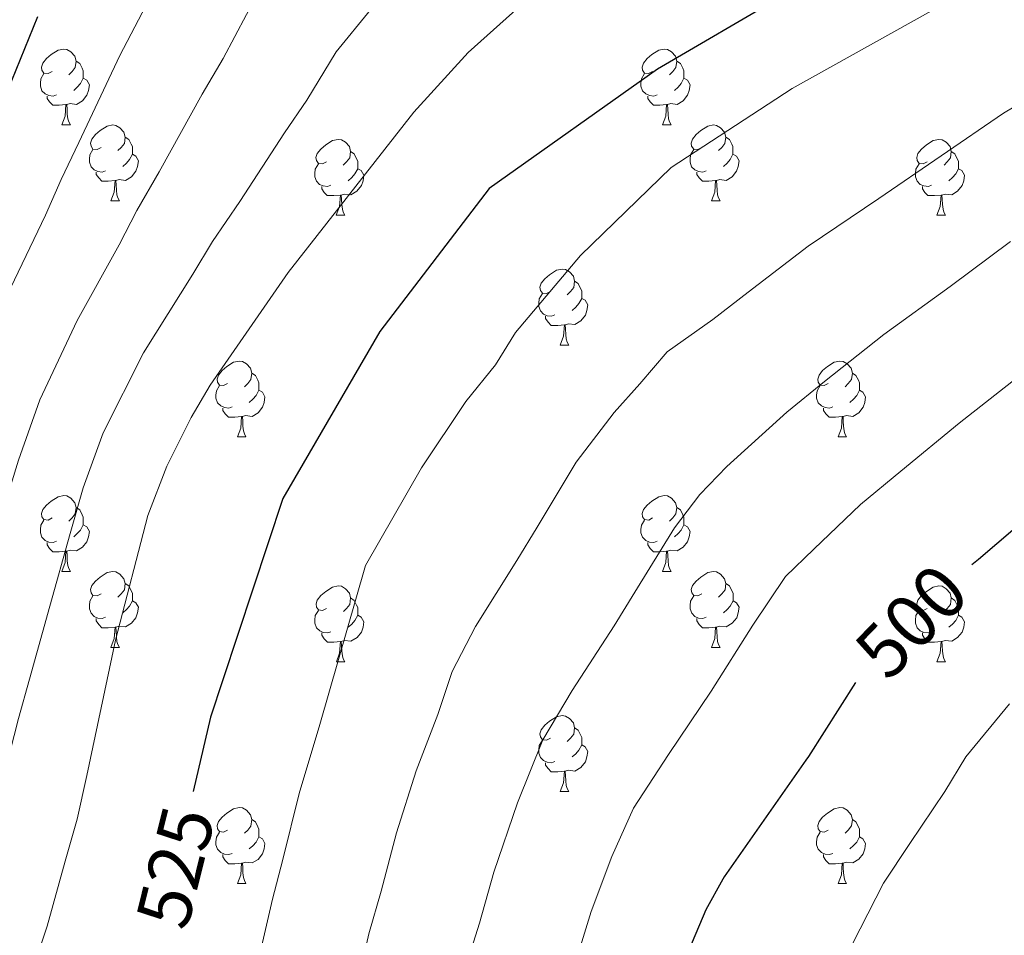
# Model space of a CAD drawing. Units: metres. Extents: x 595600 to 600097, y 4779605 to 4782639.
# Drawn here: x 596796 to 596926, y 4781769 to 4781890 of the extents above; entities that cross this region are included whole.
import ezdxf
from ezdxf.enums import TextEntityAlignment as Align

# ---------------------------------------------------------------- set-up
doc = ezdxf.new("R2010")
doc.units = ezdxf.units.M
doc.header["$MEASUREMENT"] = 0
for name, color, linetype, lineweight in [('Nivel 36', 7, 'Continuous', 0), ('Nivel 4', 7, 'Continuous', 0), ('Nivel 41', 7, 'Continuous', 0), ('Nivel 5', 7, 'Continuous', 0), ('Nivel 61', 7, 'Continuous', 0), ('Nivel 63', 7, 'Continuous', 0)]:
    doc.layers.add(name, color=color, linetype=linetype, lineweight=lineweight)
doc.styles.add('Style-Helvetica-Narrow-Oblique', font='txt')

msp = doc.modelspace()

# ---------------------------------------------------------------- linework, layer by layer
at = {"layer": 'Nivel 36', "color": 92, "linetype": 'Continuous', "lineweight": 0}
for p, q in [((596801.45, 4781876.19), (596802.57, 4781876.19)), ((596880.77, 4781876.19), (596881.9, 4781876.19)), ((596807.92, 4781866.15), (596809.05, 4781866.15)), ((596887.25, 4781866.15), (596888.37, 4781866.15)), ((596837.69, 4781864.25), (596838.82, 4781864.25)), ((596917.02, 4781864.25), (596918.15, 4781864.25)), ((596867.27, 4781847.11), (596868.4, 4781847.11)), ((596824.64, 4781834.97), (596825.76, 4781834.97)), ((596903.96, 4781834.97), (596905.09, 4781834.97)), ((596801.45, 4781817.2), (596802.57, 4781817.2)), ((596880.77, 4781817.2), (596881.9, 4781817.2)), ((596807.92, 4781807.16), (596809.05, 4781807.16)), ((596887.25, 4781807.16), (596888.37, 4781807.16)), ((596837.7, 4781805.26), (596838.82, 4781805.26)), ((596917.02, 4781805.26), (596918.15, 4781805.26)), ((596867.27, 4781788.11), (596868.4, 4781788.11)), ((596824.64, 4781775.97), (596825.76, 4781775.97)), ((596903.96, 4781775.97), (596905.09, 4781775.97))]:
    msp.add_line(p, q, dxfattribs=at)
at = {"layer": 'Nivel 36', "color": 92, "linetype": 'Continuous', "lineweight": 0, "flags": 128}
for points in [[(596800.15, 4781883.25), (596799.62, 4781882.98), (596799.09, 4781883.04), (596798.82, 4781883.41), (596798.77, 4781883.83), (596798.93, 4781884.35), (596799.41, 4781884.95), (596800.04, 4781885.48), (596800.94, 4781886.06), (596801.69, 4781886.22), (596802.11, 4781886.17), (596802.64, 4781885.85), (596803.17, 4781885.27), (596803.33, 4781884.63), (596803.22, 4781883.78), (596802.8, 4781883.25), (596802.38, 4781882.82)], [(596879.47, 4781883.25), (596878.94, 4781882.98), (596878.41, 4781883.04), (596878.15, 4781883.41), (596878.09, 4781883.83), (596878.25, 4781884.35), (596878.73, 4781884.95), (596879.37, 4781885.48), (596880.27, 4781886.06), (596881.01, 4781886.22), (596881.44, 4781886.17), (596881.97, 4781885.85), (596882.5, 4781885.27), (596882.66, 4781884.63), (596882.55, 4781883.78), (596882.12, 4781883.25), (596881.7, 4781882.82)], [(596803.33, 4781884.63), (596803.81, 4781884.31), (596804.12, 4781883.67), (596804.28, 4781883.35), (596804.28, 4781882.77), (596804.28, 4781882.35), (596803.91, 4781881.66), (596803.49, 4781881.18), (596803.01, 4781880.76)], [(596882.66, 4781884.63), (596883.13, 4781884.31), (596883.45, 4781883.67), (596883.61, 4781883.35), (596883.61, 4781882.77), (596883.61, 4781882.35), (596883.24, 4781881.66), (596882.82, 4781881.18), (596882.34, 4781880.76)], [(596800.73, 4781880.17), (596800.31, 4781880.01), (596799.72, 4781880.07), (596799.25, 4781880.28), (596798.82, 4781880.7), (596798.61, 4781881.29), (596798.61, 4781881.71), (596798.66, 4781882.29), (596799.09, 4781882.98)], [(596804.28, 4781882.35), (596804.74, 4781882.1), (596805.08, 4781881.48), (596804.97, 4781880.76), (596804.76, 4781880.12), (596804.18, 4781879.38), (596803.38, 4781878.9), (596802.53, 4781879), (596802.1, 4781878.87)], [(596880.06, 4781880.17), (596879.63, 4781880.01), (596879.05, 4781880.07), (596878.57, 4781880.28), (596878.15, 4781880.7), (596877.93, 4781881.29), (596877.93, 4781881.71), (596877.99, 4781882.29), (596878.41, 4781882.98)], [(596883.61, 4781882.35), (596884.06, 4781882.1), (596884.41, 4781881.48), (596884.3, 4781880.76), (596884.09, 4781880.12), (596883.5, 4781879.38), (596882.71, 4781878.9), (596881.86, 4781879), (596881.43, 4781878.87)], [(596801.99, 4781878.87), (596801.1, 4781878.79), (596800.26, 4781878.79), (596799.83, 4781879.22), (596799.51, 4781879.69), (596799.51, 4781880.01)], [(596881.32, 4781878.87), (596880.43, 4781878.79), (596879.58, 4781878.79), (596879.16, 4781879.22), (596878.84, 4781879.69), (596878.84, 4781880.01)], [(596801.45, 4781876.19), (596801.88, 4781877.35), (596801.99, 4781878.87), (596802.1, 4781878.87), (596802.14, 4781878.29), (596802.17, 4781877.6), (596802.24, 4781876.99), (596802.36, 4781876.59), (596802.57, 4781876.19)], [(596880.77, 4781876.19), (596881.21, 4781877.35), (596881.32, 4781878.87), (596881.43, 4781878.87), (596881.46, 4781878.29), (596881.5, 4781877.6), (596881.57, 4781876.99), (596881.68, 4781876.59), (596881.9, 4781876.19)], [(596806.62, 4781873.21), (596806.09, 4781872.95), (596805.56, 4781873), (596805.3, 4781873.37), (596805.24, 4781873.8), (596805.4, 4781874.32), (596805.88, 4781874.91), (596806.52, 4781875.44), (596807.42, 4781876.03), (596808.16, 4781876.19), (596808.59, 4781876.13), (596809.12, 4781875.82), (596809.65, 4781875.23), (596809.81, 4781874.59), (596809.7, 4781873.74), (596809.27, 4781873.21), (596808.85, 4781872.79)], [(596885.95, 4781873.21), (596885.42, 4781872.95), (596884.89, 4781873), (596884.62, 4781873.37), (596884.57, 4781873.8), (596884.73, 4781874.32), (596885.21, 4781874.91), (596885.84, 4781875.44), (596886.74, 4781876.03), (596887.49, 4781876.19), (596887.91, 4781876.13), (596888.44, 4781875.82), (596888.97, 4781875.23), (596889.13, 4781874.59), (596889.02, 4781873.74), (596888.6, 4781873.21), (596888.18, 4781872.79)], [(596809.81, 4781874.59), (596810.28, 4781874.28), (596810.6, 4781873.64), (596810.76, 4781873.32), (596810.76, 4781872.74), (596810.76, 4781872.31), (596810.39, 4781871.62), (596809.97, 4781871.14), (596809.49, 4781870.72)], [(596889.13, 4781874.59), (596889.61, 4781874.28), (596889.92, 4781873.64), (596890.08, 4781873.32), (596890.08, 4781872.74), (596890.08, 4781872.31), (596889.71, 4781871.62), (596889.29, 4781871.14), (596888.81, 4781870.72)], [(596836.39, 4781871.31), (596835.86, 4781871.04), (596835.33, 4781871.1), (596835.07, 4781871.47), (596835.01, 4781871.89), (596835.17, 4781872.41), (596835.65, 4781873.01), (596836.29, 4781873.54), (596837.19, 4781874.12), (596837.93, 4781874.28), (596838.36, 4781874.23), (596838.89, 4781873.91), (596839.42, 4781873.33), (596839.58, 4781872.69), (596839.47, 4781871.84), (596839.04, 4781871.31), (596838.62, 4781870.88)], [(596915.72, 4781871.31), (596915.19, 4781871.04), (596914.66, 4781871.1), (596914.4, 4781871.47), (596914.34, 4781871.89), (596914.5, 4781872.41), (596914.98, 4781873.01), (596915.62, 4781873.54), (596916.52, 4781874.12), (596917.26, 4781874.28), (596917.69, 4781874.23), (596918.22, 4781873.91), (596918.75, 4781873.33), (596918.91, 4781872.69), (596918.8, 4781871.84), (596918.37, 4781871.31), (596917.95, 4781870.88)], [(596807.21, 4781870.13), (596806.78, 4781869.97), (596806.2, 4781870.03), (596805.72, 4781870.24), (596805.3, 4781870.67), (596805.08, 4781871.25), (596805.08, 4781871.67), (596805.14, 4781872.26), (596805.56, 4781872.95)], [(596810.76, 4781872.31), (596811.21, 4781872.06), (596811.56, 4781871.45), (596811.45, 4781870.72), (596811.24, 4781870.08), (596810.65, 4781869.34), (596809.86, 4781868.86), (596809.01, 4781868.97), (596808.58, 4781868.84)], [(596839.58, 4781872.69), (596840.05, 4781872.37), (596840.37, 4781871.73), (596840.53, 4781871.41), (596840.53, 4781870.83), (596840.53, 4781870.41), (596840.16, 4781869.72), (596839.74, 4781869.24), (596839.26, 4781868.82)], [(596886.53, 4781870.13), (596886.11, 4781869.97), (596885.52, 4781870.03), (596885.05, 4781870.24), (596884.62, 4781870.67), (596884.41, 4781871.25), (596884.41, 4781871.67), (596884.46, 4781872.26), (596884.89, 4781872.95)], [(596890.08, 4781872.31), (596890.54, 4781872.06), (596890.88, 4781871.45), (596890.77, 4781870.72), (596890.56, 4781870.08), (596889.98, 4781869.34), (596889.18, 4781868.86), (596888.33, 4781868.97), (596887.9, 4781868.84)], [(596918.91, 4781872.69), (596919.38, 4781872.37), (596919.7, 4781871.73), (596919.86, 4781871.41), (596919.86, 4781870.83), (596919.86, 4781870.41), (596919.49, 4781869.72), (596919.07, 4781869.24), (596918.59, 4781868.82)], [(596836.98, 4781868.23), (596836.55, 4781868.07), (596835.97, 4781868.13), (596835.49, 4781868.34), (596835.07, 4781868.76), (596834.85, 4781869.35), (596834.85, 4781869.77), (596834.91, 4781870.35), (596835.33, 4781871.04)], [(596840.53, 4781870.41), (596840.98, 4781870.16), (596841.33, 4781869.54), (596841.22, 4781868.82), (596841.01, 4781868.18), (596840.42, 4781867.44), (596839.63, 4781866.96), (596838.78, 4781867.06), (596838.35, 4781866.93)], [(596916.31, 4781868.23), (596915.88, 4781868.07), (596915.3, 4781868.13), (596914.82, 4781868.34), (596914.4, 4781868.76), (596914.18, 4781869.35), (596914.18, 4781869.77), (596914.24, 4781870.35), (596914.66, 4781871.04)], [(596919.86, 4781870.41), (596920.31, 4781870.16), (596920.66, 4781869.54), (596920.55, 4781868.82), (596920.34, 4781868.18), (596919.75, 4781867.44), (596918.96, 4781866.96), (596918.11, 4781867.06), (596917.68, 4781866.93)], [(596808.47, 4781868.84), (596807.58, 4781868.75), (596806.73, 4781868.75), (596806.31, 4781869.18), (596805.99, 4781869.66), (596805.99, 4781869.97)], [(596887.79, 4781868.84), (596886.9, 4781868.75), (596886.06, 4781868.75), (596885.63, 4781869.18), (596885.31, 4781869.66), (596885.31, 4781869.97)], [(596807.92, 4781866.15), (596808.36, 4781867.31), (596808.47, 4781868.84), (596808.58, 4781868.84), (596808.61, 4781868.25), (596808.65, 4781867.57), (596808.72, 4781866.95), (596808.83, 4781866.55), (596809.05, 4781866.15)], [(596838.24, 4781866.93), (596837.35, 4781866.85), (596836.5, 4781866.85), (596836.08, 4781867.28), (596835.76, 4781867.75), (596835.76, 4781868.07)], [(596887.25, 4781866.15), (596887.68, 4781867.31), (596887.79, 4781868.84), (596887.9, 4781868.84), (596887.94, 4781868.25), (596887.97, 4781867.57), (596888.04, 4781866.95), (596888.16, 4781866.55), (596888.37, 4781866.15)], [(596917.57, 4781866.93), (596916.68, 4781866.85), (596915.83, 4781866.85), (596915.41, 4781867.28), (596915.09, 4781867.75), (596915.09, 4781868.07)], [(596837.69, 4781864.25), (596838.13, 4781865.41), (596838.24, 4781866.93), (596838.35, 4781866.93), (596838.38, 4781866.35), (596838.42, 4781865.66), (596838.49, 4781865.05), (596838.6, 4781864.65), (596838.82, 4781864.25)], [(596917.02, 4781864.25), (596917.46, 4781865.41), (596917.57, 4781866.93), (596917.68, 4781866.93), (596917.71, 4781866.35), (596917.75, 4781865.66), (596917.82, 4781865.05), (596917.93, 4781864.65), (596918.15, 4781864.25)], [(596865.97, 4781854.17), (596865.44, 4781853.9), (596864.91, 4781853.96), (596864.65, 4781854.33), (596864.59, 4781854.75), (596864.75, 4781855.27), (596865.23, 4781855.87), (596865.87, 4781856.4), (596866.77, 4781856.98), (596867.51, 4781857.14), (596867.94, 4781857.09), (596868.47, 4781856.77), (596869, 4781856.19), (596869.16, 4781855.55), (596869.05, 4781854.7), (596868.62, 4781854.17), (596868.2, 4781853.74)], [(596869.16, 4781855.55), (596869.63, 4781855.23), (596869.95, 4781854.59), (596870.11, 4781854.27), (596870.11, 4781853.69), (596870.11, 4781853.27), (596869.74, 4781852.58), (596869.32, 4781852.1), (596868.84, 4781851.68)], [(596866.56, 4781851.09), (596866.13, 4781850.93), (596865.55, 4781850.99), (596865.07, 4781851.2), (596864.65, 4781851.62), (596864.43, 4781852.21), (596864.43, 4781852.63), (596864.49, 4781853.21), (596864.91, 4781853.9)], [(596870.11, 4781853.27), (596870.56, 4781853.02), (596870.91, 4781852.4), (596870.8, 4781851.68), (596870.59, 4781851.04), (596870, 4781850.3), (596869.21, 4781849.82), (596868.36, 4781849.92), (596867.93, 4781849.79)], [(596867.82, 4781849.79), (596866.93, 4781849.71), (596866.08, 4781849.71), (596865.66, 4781850.14), (596865.34, 4781850.61), (596865.34, 4781850.93)], [(596867.27, 4781847.11), (596867.71, 4781848.27), (596867.82, 4781849.79), (596867.93, 4781849.79), (596867.96, 4781849.21), (596868, 4781848.52), (596868.07, 4781847.91), (596868.18, 4781847.51), (596868.4, 4781847.11)], [(596823.34, 4781842.03), (596822.81, 4781841.76), (596822.28, 4781841.82), (596822.01, 4781842.19), (596821.96, 4781842.61), (596822.12, 4781843.13), (596822.6, 4781843.73), (596823.23, 4781844.26), (596824.13, 4781844.84), (596824.88, 4781845), (596825.3, 4781844.95), (596825.83, 4781844.63), (596826.36, 4781844.05), (596826.52, 4781843.41), (596826.41, 4781842.56), (596825.99, 4781842.03), (596825.57, 4781841.6)], [(596902.66, 4781842.03), (596902.13, 4781841.76), (596901.6, 4781841.82), (596901.34, 4781842.19), (596901.28, 4781842.61), (596901.44, 4781843.13), (596901.92, 4781843.73), (596902.56, 4781844.26), (596903.46, 4781844.84), (596904.2, 4781845), (596904.63, 4781844.95), (596905.16, 4781844.63), (596905.69, 4781844.05), (596905.85, 4781843.41), (596905.74, 4781842.56), (596905.31, 4781842.03), (596904.89, 4781841.6)], [(596826.52, 4781843.41), (596827, 4781843.09), (596827.31, 4781842.45), (596827.47, 4781842.13), (596827.47, 4781841.55), (596827.47, 4781841.13), (596827.1, 4781840.44), (596826.68, 4781839.96), (596826.2, 4781839.54)], [(596905.85, 4781843.41), (596906.32, 4781843.09), (596906.64, 4781842.45), (596906.8, 4781842.13), (596906.8, 4781841.55), (596906.8, 4781841.13), (596906.43, 4781840.44), (596906.01, 4781839.96), (596905.53, 4781839.54)], [(596823.92, 4781838.95), (596823.5, 4781838.79), (596822.91, 4781838.85), (596822.44, 4781839.06), (596822.01, 4781839.48), (596821.8, 4781840.07), (596821.8, 4781840.49), (596821.85, 4781841.07), (596822.28, 4781841.76)], [(596827.47, 4781841.13), (596827.93, 4781840.88), (596828.27, 4781840.26), (596828.16, 4781839.54), (596827.95, 4781838.9), (596827.37, 4781838.16), (596826.57, 4781837.68), (596825.72, 4781837.78), (596825.29, 4781837.65)], [(596903.25, 4781838.95), (596902.82, 4781838.79), (596902.24, 4781838.85), (596901.76, 4781839.06), (596901.34, 4781839.48), (596901.12, 4781840.07), (596901.12, 4781840.49), (596901.18, 4781841.07), (596901.6, 4781841.76)], [(596906.8, 4781841.13), (596907.25, 4781840.88), (596907.6, 4781840.26), (596907.49, 4781839.54), (596907.28, 4781838.9), (596906.69, 4781838.16), (596905.9, 4781837.68), (596905.05, 4781837.78), (596904.62, 4781837.65)], [(596825.18, 4781837.65), (596824.29, 4781837.57), (596823.45, 4781837.57), (596823.02, 4781838), (596822.7, 4781838.47), (596822.7, 4781838.79)], [(596904.51, 4781837.65), (596903.62, 4781837.57), (596902.77, 4781837.57), (596902.35, 4781838), (596902.03, 4781838.47), (596902.03, 4781838.79)], [(596824.64, 4781834.97), (596825.07, 4781836.13), (596825.18, 4781837.65), (596825.29, 4781837.65), (596825.33, 4781837.07), (596825.36, 4781836.38), (596825.43, 4781835.77), (596825.55, 4781835.37), (596825.76, 4781834.97)], [(596903.96, 4781834.97), (596904.4, 4781836.13), (596904.51, 4781837.65), (596904.62, 4781837.65), (596904.65, 4781837.07), (596904.69, 4781836.38), (596904.76, 4781835.77), (596904.87, 4781835.37), (596905.09, 4781834.97)], [(596800.15, 4781824.26), (596799.62, 4781823.99), (596799.09, 4781824.05), (596798.82, 4781824.42), (596798.77, 4781824.84), (596798.93, 4781825.36), (596799.41, 4781825.96), (596800.04, 4781826.49), (596800.94, 4781827.07), (596801.69, 4781827.23), (596802.11, 4781827.18), (596802.64, 4781826.86), (596803.17, 4781826.28), (596803.33, 4781825.64), (596803.22, 4781824.79), (596802.8, 4781824.26), (596802.38, 4781823.83)], [(596879.47, 4781824.26), (596878.95, 4781823.99), (596878.41, 4781824.05), (596878.15, 4781824.42), (596878.09, 4781824.84), (596878.25, 4781825.36), (596878.73, 4781825.96), (596879.37, 4781826.49), (596880.27, 4781827.07), (596881.01, 4781827.23), (596881.44, 4781827.18), (596881.97, 4781826.86), (596882.5, 4781826.28), (596882.66, 4781825.64), (596882.55, 4781824.79), (596882.13, 4781824.26), (596881.71, 4781823.83)], [(596803.33, 4781825.64), (596803.81, 4781825.32), (596804.12, 4781824.68), (596804.28, 4781824.36), (596804.28, 4781823.78), (596804.28, 4781823.36), (596803.91, 4781822.67), (596803.49, 4781822.19), (596803.01, 4781821.77)], [(596882.66, 4781825.64), (596883.13, 4781825.32), (596883.45, 4781824.68), (596883.61, 4781824.36), (596883.61, 4781823.78), (596883.61, 4781823.36), (596883.24, 4781822.67), (596882.82, 4781822.19), (596882.34, 4781821.77)], [(596800.73, 4781821.18), (596800.31, 4781821.02), (596799.72, 4781821.08), (596799.25, 4781821.29), (596798.82, 4781821.71), (596798.61, 4781822.3), (596798.61, 4781822.72), (596798.66, 4781823.3), (596799.09, 4781823.99)], [(596880.06, 4781821.18), (596879.63, 4781821.02), (596879.05, 4781821.08), (596878.57, 4781821.29), (596878.15, 4781821.71), (596877.93, 4781822.3), (596877.93, 4781822.72), (596877.99, 4781823.3), (596878.41, 4781823.99)], [(596804.28, 4781823.36), (596804.74, 4781823.11), (596805.08, 4781822.49), (596804.97, 4781821.77), (596804.76, 4781821.13), (596804.18, 4781820.39), (596803.38, 4781819.91), (596802.53, 4781820.01), (596802.1, 4781819.88)], [(596883.61, 4781823.36), (596884.07, 4781823.11), (596884.41, 4781822.49), (596884.3, 4781821.77), (596884.09, 4781821.13), (596883.51, 4781820.39), (596882.71, 4781819.91), (596881.86, 4781820.01), (596881.43, 4781819.88)], [(596801.99, 4781819.88), (596801.1, 4781819.8), (596800.26, 4781819.8), (596799.83, 4781820.23), (596799.51, 4781820.7), (596799.51, 4781821.02)], [(596881.32, 4781819.88), (596880.43, 4781819.8), (596879.59, 4781819.8), (596879.16, 4781820.23), (596878.84, 4781820.7), (596878.84, 4781821.02)], [(596801.45, 4781817.2), (596801.88, 4781818.36), (596801.99, 4781819.88), (596802.1, 4781819.88), (596802.14, 4781819.3), (596802.17, 4781818.61), (596802.24, 4781818), (596802.36, 4781817.6), (596802.57, 4781817.2)], [(596880.77, 4781817.2), (596881.21, 4781818.36), (596881.32, 4781819.88), (596881.43, 4781819.88), (596881.47, 4781819.3), (596881.5, 4781818.61), (596881.57, 4781818), (596881.69, 4781817.6), (596881.9, 4781817.2)], [(596806.62, 4781814.22), (596806.09, 4781813.96), (596805.56, 4781814.01), (596805.3, 4781814.38), (596805.24, 4781814.81), (596805.4, 4781815.33), (596805.88, 4781815.92), (596806.52, 4781816.45), (596807.42, 4781817.04), (596808.16, 4781817.2), (596808.59, 4781817.14), (596809.12, 4781816.83), (596809.65, 4781816.24), (596809.81, 4781815.6), (596809.7, 4781814.75), (596809.27, 4781814.22), (596808.85, 4781813.8)], [(596885.95, 4781814.22), (596885.42, 4781813.96), (596884.89, 4781814.01), (596884.63, 4781814.38), (596884.57, 4781814.81), (596884.73, 4781815.33), (596885.21, 4781815.92), (596885.85, 4781816.45), (596886.75, 4781817.04), (596887.49, 4781817.2), (596887.91, 4781817.14), (596888.45, 4781816.83), (596888.97, 4781816.24), (596889.13, 4781815.6), (596889.03, 4781814.75), (596888.6, 4781814.22), (596888.18, 4781813.8)], [(596809.81, 4781815.6), (596810.28, 4781815.29), (596810.6, 4781814.65), (596810.76, 4781814.33), (596810.76, 4781813.75), (596810.76, 4781813.32), (596810.39, 4781812.63), (596809.97, 4781812.15), (596809.49, 4781811.73)], [(596836.4, 4781812.32), (596835.87, 4781812.05), (596835.34, 4781812.11), (596835.07, 4781812.48), (596835.02, 4781812.9), (596835.18, 4781813.42), (596835.66, 4781814.02), (596836.29, 4781814.55), (596837.19, 4781815.13), (596837.94, 4781815.29), (596838.36, 4781815.24), (596838.89, 4781814.92), (596839.42, 4781814.34), (596839.58, 4781813.7), (596839.47, 4781812.85), (596839.05, 4781812.32), (596838.63, 4781811.89)], [(596889.13, 4781815.6), (596889.61, 4781815.29), (596889.93, 4781814.65), (596890.09, 4781814.33), (596890.09, 4781813.75), (596890.09, 4781813.32), (596889.71, 4781812.63), (596889.29, 4781812.15), (596888.81, 4781811.73)], [(596915.72, 4781812.32), (596915.19, 4781812.05), (596914.66, 4781812.11), (596914.4, 4781812.48), (596914.34, 4781812.9), (596914.5, 4781813.42), (596914.98, 4781814.02), (596915.62, 4781814.55), (596916.52, 4781815.13), (596917.26, 4781815.29), (596917.69, 4781815.24), (596918.22, 4781814.92), (596918.75, 4781814.34), (596918.91, 4781813.7), (596918.8, 4781812.85), (596918.37, 4781812.32), (596917.95, 4781811.89)], [(596807.21, 4781811.14), (596806.78, 4781810.98), (596806.2, 4781811.04), (596805.72, 4781811.25), (596805.3, 4781811.68), (596805.08, 4781812.26), (596805.08, 4781812.68), (596805.14, 4781813.27), (596805.56, 4781813.96)], [(596810.76, 4781813.32), (596811.21, 4781813.07), (596811.56, 4781812.46), (596811.45, 4781811.73), (596811.24, 4781811.09), (596810.65, 4781810.35), (596809.86, 4781809.87), (596809.01, 4781809.98), (596808.58, 4781809.85)], [(596839.58, 4781813.7), (596840.06, 4781813.38), (596840.37, 4781812.74), (596840.53, 4781812.42), (596840.53, 4781811.84), (596840.53, 4781811.42), (596840.16, 4781810.73), (596839.74, 4781810.25), (596839.26, 4781809.83)], [(596886.53, 4781811.14), (596886.11, 4781810.98), (596885.53, 4781811.04), (596885.05, 4781811.25), (596884.63, 4781811.68), (596884.41, 4781812.26), (596884.41, 4781812.68), (596884.47, 4781813.27), (596884.89, 4781813.96)], [(596890.09, 4781813.32), (596890.54, 4781813.07), (596890.89, 4781812.46), (596890.77, 4781811.73), (596890.57, 4781811.09), (596889.98, 4781810.35), (596889.19, 4781809.87), (596888.33, 4781809.98), (596887.91, 4781809.85)], [(596918.91, 4781813.7), (596919.38, 4781813.38), (596919.7, 4781812.74), (596919.86, 4781812.42), (596919.86, 4781811.84), (596919.86, 4781811.42), (596919.49, 4781810.73), (596919.07, 4781810.25), (596918.59, 4781809.83)], [(596836.98, 4781809.24), (596836.56, 4781809.08), (596835.97, 4781809.14), (596835.5, 4781809.35), (596835.07, 4781809.77), (596834.86, 4781810.36), (596834.86, 4781810.78), (596834.91, 4781811.36), (596835.34, 4781812.05)], [(596916.31, 4781809.24), (596915.88, 4781809.08), (596915.3, 4781809.14), (596914.82, 4781809.35), (596914.4, 4781809.77), (596914.18, 4781810.36), (596914.18, 4781810.78), (596914.24, 4781811.36), (596914.66, 4781812.05)], [(596808.47, 4781809.85), (596807.58, 4781809.76), (596806.73, 4781809.76), (596806.31, 4781810.19), (596805.99, 4781810.67), (596805.99, 4781810.98)], [(596840.53, 4781811.42), (596840.99, 4781811.17), (596841.33, 4781810.55), (596841.22, 4781809.83), (596841.01, 4781809.19), (596840.43, 4781808.45), (596839.63, 4781807.97), (596838.78, 4781808.07), (596838.35, 4781807.94)], [(596887.79, 4781809.85), (596886.91, 4781809.76), (596886.06, 4781809.76), (596885.63, 4781810.19), (596885.31, 4781810.67), (596885.31, 4781810.98)], [(596919.86, 4781811.42), (596920.31, 4781811.17), (596920.66, 4781810.55), (596920.55, 4781809.83), (596920.34, 4781809.19), (596919.75, 4781808.45), (596918.96, 4781807.97), (596918.11, 4781808.07), (596917.68, 4781807.94)], [(596807.92, 4781807.16), (596808.36, 4781808.32), (596808.47, 4781809.85), (596808.58, 4781809.85), (596808.61, 4781809.26), (596808.65, 4781808.58), (596808.72, 4781807.96), (596808.83, 4781807.56), (596809.05, 4781807.16)], [(596887.25, 4781807.16), (596887.69, 4781808.32), (596887.79, 4781809.85), (596887.91, 4781809.85), (596887.94, 4781809.26), (596887.97, 4781808.58), (596888.05, 4781807.96), (596888.16, 4781807.56), (596888.37, 4781807.16)], [(596838.24, 4781807.94), (596837.35, 4781807.86), (596836.51, 4781807.86), (596836.08, 4781808.29), (596835.76, 4781808.76), (596835.76, 4781809.08)], [(596917.57, 4781807.94), (596916.68, 4781807.86), (596915.83, 4781807.86), (596915.41, 4781808.29), (596915.09, 4781808.76), (596915.09, 4781809.08)], [(596837.7, 4781805.26), (596838.13, 4781806.42), (596838.24, 4781807.94), (596838.35, 4781807.94), (596838.39, 4781807.36), (596838.42, 4781806.67), (596838.49, 4781806.06), (596838.61, 4781805.66), (596838.82, 4781805.26)], [(596917.02, 4781805.26), (596917.46, 4781806.42), (596917.57, 4781807.94), (596917.68, 4781807.94), (596917.71, 4781807.36), (596917.75, 4781806.67), (596917.82, 4781806.06), (596917.93, 4781805.66), (596918.15, 4781805.26)], [(596865.97, 4781795.17), (596865.44, 4781794.91), (596864.91, 4781794.97), (596864.65, 4781795.33), (596864.59, 4781795.76), (596864.75, 4781796.28), (596865.23, 4781796.87), (596865.87, 4781797.41), (596866.77, 4781797.99), (596867.51, 4781798.15), (596867.94, 4781798.09), (596868.47, 4781797.78), (596869, 4781797.19), (596869.16, 4781796.55), (596869.05, 4781795.71), (596868.62, 4781795.17), (596868.2, 4781794.75)], [(596869.16, 4781796.55), (596869.63, 4781796.24), (596869.95, 4781795.6), (596870.11, 4781795.28), (596870.11, 4781794.7), (596870.11, 4781794.27), (596869.74, 4781793.59), (596869.32, 4781793.11), (596868.84, 4781792.69)], [(596866.56, 4781792.09), (596866.13, 4781791.93), (596865.55, 4781791.99), (596865.07, 4781792.21), (596864.65, 4781792.63), (596864.43, 4781793.21), (596864.43, 4781793.63), (596864.49, 4781794.22), (596864.91, 4781794.91)], [(596870.11, 4781794.27), (596870.56, 4781794.03), (596870.91, 4781793.41), (596870.8, 4781792.69), (596870.59, 4781792.05), (596870, 4781791.31), (596869.21, 4781790.83), (596868.36, 4781790.93), (596867.93, 4781790.8)], [(596867.82, 4781790.8), (596866.93, 4781790.71), (596866.08, 4781790.71), (596865.66, 4781791.15), (596865.34, 4781791.62), (596865.34, 4781791.93)], [(596867.27, 4781788.11), (596867.71, 4781789.27), (596867.82, 4781790.8), (596867.93, 4781790.8), (596867.96, 4781790.21), (596868, 4781789.53), (596868.07, 4781788.91), (596868.18, 4781788.51), (596868.4, 4781788.11)], [(596823.34, 4781783.03), (596822.81, 4781782.77), (596822.28, 4781782.82), (596822.01, 4781783.19), (596821.96, 4781783.62), (596822.12, 4781784.14), (596822.6, 4781784.73), (596823.23, 4781785.26), (596824.13, 4781785.85), (596824.88, 4781786.01), (596825.3, 4781785.95), (596825.83, 4781785.64), (596826.36, 4781785.05), (596826.52, 4781784.41), (596826.41, 4781783.56), (596825.99, 4781783.03), (596825.57, 4781782.61)], [(596902.66, 4781783.03), (596902.13, 4781782.77), (596901.6, 4781782.83), (596901.34, 4781783.19), (596901.28, 4781783.62), (596901.44, 4781784.14), (596901.92, 4781784.73), (596902.56, 4781785.27), (596903.46, 4781785.85), (596904.2, 4781786.01), (596904.63, 4781785.95), (596905.16, 4781785.64), (596905.69, 4781785.05), (596905.85, 4781784.41), (596905.74, 4781783.57), (596905.31, 4781783.03), (596904.89, 4781782.61)], [(596826.52, 4781784.41), (596827, 4781784.1), (596827.31, 4781783.46), (596827.47, 4781783.14), (596827.47, 4781782.56), (596827.47, 4781782.13), (596827.1, 4781781.44), (596826.68, 4781780.96), (596826.2, 4781780.54)], [(596905.85, 4781784.41), (596906.32, 4781784.1), (596906.64, 4781783.46), (596906.8, 4781783.14), (596906.8, 4781782.56), (596906.8, 4781782.13), (596906.43, 4781781.45), (596906.01, 4781780.97), (596905.53, 4781780.55)], [(596823.92, 4781779.95), (596823.5, 4781779.79), (596822.91, 4781779.85), (596822.44, 4781780.06), (596822.01, 4781780.49), (596821.8, 4781781.07), (596821.8, 4781781.49), (596821.85, 4781782.08), (596822.28, 4781782.77)], [(596827.47, 4781782.13), (596827.93, 4781781.88), (596828.27, 4781781.27), (596828.16, 4781780.54), (596827.95, 4781779.9), (596827.37, 4781779.16), (596826.57, 4781778.68), (596825.72, 4781778.79), (596825.29, 4781778.66)], [(596903.25, 4781779.95), (596902.82, 4781779.79), (596902.24, 4781779.85), (596901.76, 4781780.07), (596901.34, 4781780.49), (596901.12, 4781781.07), (596901.12, 4781781.49), (596901.18, 4781782.08), (596901.6, 4781782.77)], [(596906.8, 4781782.13), (596907.25, 4781781.89), (596907.6, 4781781.27), (596907.49, 4781780.55), (596907.28, 4781779.91), (596906.69, 4781779.17), (596905.9, 4781778.69), (596905.05, 4781778.79), (596904.62, 4781778.66)], [(596825.18, 4781778.66), (596824.29, 4781778.57), (596823.45, 4781778.57), (596823.02, 4781779), (596822.7, 4781779.48), (596822.7, 4781779.79)], [(596904.51, 4781778.66), (596903.62, 4781778.57), (596902.77, 4781778.57), (596902.35, 4781779.01), (596902.03, 4781779.48), (596902.03, 4781779.79)], [(596824.64, 4781775.97), (596825.07, 4781777.13), (596825.18, 4781778.66), (596825.29, 4781778.66), (596825.33, 4781778.07), (596825.36, 4781777.39), (596825.43, 4781776.77), (596825.55, 4781776.37), (596825.76, 4781775.97)], [(596903.96, 4781775.97), (596904.4, 4781777.13), (596904.51, 4781778.66), (596904.62, 4781778.66), (596904.65, 4781778.07), (596904.69, 4781777.39), (596904.76, 4781776.77), (596904.87, 4781776.37), (596905.09, 4781775.97)]]:
    msp.add_lwpolyline(points, dxfattribs=at)
at = {"layer": 'Nivel 4', "color": 36, "linetype": 'Continuous', "lineweight": 30, "flags": 128}
for points, elevation in [([(597172.18, 4782013.91), (597150.93, 4781992.45), (597115.83, 4781958.81), (597104.45, 4781949.44), (597098.26, 4781945.34), (597094.54, 4781941.99), (597068.46, 4781924.29), (597040.67, 4781906.7), (597019.5, 4781890.77), (597008.27, 4781883.31), (596999.49, 4781875.89), (596995.18, 4781872.88), (596968.88, 4781856.95), (596960.31, 4781851.09), (596922.5, 4781818.79), (596921.64, 4781818.05)], 500), ([(596896.7, 4781893.29), (596880.12, 4781883.56), (596857.87, 4781867.79), (596843.42, 4781848.9), (596830.61, 4781826.83), (596822.69, 4781802.86), (596821.06, 4781797.93), (596818.78, 4781788.13)], 525), ([(596798.21, 4781890.45), (596793.04, 4781877.8), (596789.57, 4781868.17), (596781.73, 4781848.66), (596777.32, 4781835.34), (596773.6, 4781824.08)], 550), ([(596906.28, 4781802.52), (596900.05, 4781792.75), (596899.71, 4781792.26), (596888.91, 4781776.87), (596888.72, 4781776.53), (596886.51, 4781772.48), (596884.2, 4781767.09)], 500)]:
    msp.add_lwpolyline(points, dxfattribs=dict(at, elevation=elevation))
at = {"layer": 'Nivel 5', "color": 36, "linetype": 'Continuous', "lineweight": 0, "flags": 128}
for points, elevation in [([(596766.56, 4781767.27), (596770.47, 4781779.49), (596772.37, 4781785.44), (596775.3, 4781796.79), (596776.64, 4781802.22), (596778.51, 4781808.11), (596781.49, 4781817.65), (596784.48, 4781827.19), (596787.15, 4781835.52), (596790.13, 4781844.27), (596794.65, 4781854.63), (596799.3, 4781864.27), (596801.34, 4781868.99), (596803.68, 4781873.89), (596809.1, 4781885.35), (596814.03, 4781894.85)], 545), ([(596775.79, 4781764.8), (596779.41, 4781776.11), (596781.7, 4781783.26), (596784.67, 4781794), (596786.19, 4781800), (596787.85, 4781805.54), (596790.68, 4781815.13), (596793.51, 4781824.71), (596795.71, 4781831.88), (596798.53, 4781839.88), (596803.45, 4781850.36), (596809.02, 4781860.37), (596811.33, 4781864.89), (596814.32, 4781869.98), (596819.99, 4781880.24), (596822.76, 4781884.95), (596827.38, 4781893.75)], 540), ([(596863.47, 4781893.29), (596855.1, 4781885.75), (596847.93, 4781877.89), (596831.32, 4781856.69), (596821.05, 4781841.83), (596818.51, 4781837.53), (596815.32, 4781831.11)], 530), ([(596781.63, 4781745.99), (596788.35, 4781772.74), (596791.03, 4781781.07), (596794.04, 4781791.2), (596795.73, 4781797.78), (596797.19, 4781802.97), (596799.86, 4781812.6), (596802.53, 4781822.23), (596804.26, 4781828.24), (596806.92, 4781835.5), (596812.25, 4781846.1), (596818.75, 4781856.47), (596821.33, 4781860.79), (596824.96, 4781866.06), (596830.87, 4781875.13), (596833.8, 4781879.45), (596837.66, 4781885.83), (596842.21, 4781891.39)], 535), ([(596826.72, 4781762.83), (596829.26, 4781773.89), (596830.64, 4781779.13), (596832.78, 4781787.86), (596835.51, 4781796.97), (596841.55, 4781817.99), (596848.94, 4781830.89), (596854.82, 4781839.65), (596858.71, 4781844.51), (596861.37, 4781848.77), (596869.95, 4781858.95), (596881.93, 4781870.57), (596897.91, 4781881), (596916.29, 4781891.25)], 520), ([(596839.83, 4781759.8), (596841.99, 4781769.32), (596843.62, 4781774.94), (596845.64, 4781782.67), (596848.26, 4781790.85), (596851.11, 4781798.3), (596852.99, 4781803.99), (596856.09, 4781809.92), (596861.55, 4781818.66), (596864.21, 4781823.06), (596869.38, 4781831.62), (596874.4, 4781838.19), (596877.79, 4781841.97), (596881.4, 4781846.21), (596887.41, 4781850.47), (596892.09, 4781854.11), (596900.03, 4781860.18), (596909.36, 4781866.47), (596917.58, 4781872.11), (596925.79, 4781877.74), (596936.78, 4781884.26)], 515), ([(596850.11, 4781743.21), (596851.51, 4781749.93), (596852.95, 4781756.78), (596854.73, 4781764.76), (596856.59, 4781770.75), (596858.49, 4781777.48), (596861.64, 4781786.62), (596864.96, 4781794.95), (596868.83, 4781801.47), (596874.38, 4781810.02), (596877.12, 4781814.47), (596882.36, 4781822.98), (596885.7, 4781827.36), (596889.27, 4781831.05), (596897.17, 4781838.25), (596902.16, 4781842.28), (596909.99, 4781848.49), (596918.74, 4781854.85), (596926.75, 4781860.77)], 510), ([(596863.32, 4781740.56), (596864.83, 4781747.88), (596866.06, 4781753.76), (596867.46, 4781760.2), (596869.57, 4781766.56), (596871.34, 4781772.28), (596874.07, 4781779.55), (596876.93, 4781785.91), (596881.57, 4781793.01), (596887.22, 4781801.38), (596892.68, 4781810.11), (596897.01, 4781816.53), (596900.75, 4781820.12), (596906.94, 4781826.04), (596912.23, 4781830.45), (596919.95, 4781836.8), (596928.13, 4781843.23)], 505), ([(596815.32, 4781831.11), (596812.82, 4781824.6), (596808.54, 4781808.13), (596804.75, 4781790.25), (596803.46, 4781784.45), (596801.87, 4781778.94), (596799.52, 4781770.32), (596797.53, 4781764.45)], 530), ([(596903.81, 4781763.96), (596909.97, 4781776.03), (596913.43, 4781781.25), (596918.04, 4781788.14), (596920.84, 4781792.69), (596926.61, 4781799.72)], 495)]:
    msp.add_lwpolyline(points, dxfattribs=dict(at, elevation=elevation))
at = {"layer": 'Nivel 61', "color": 250, "linetype": 'Continuous', "lineweight": 0}
msp.add_3dface([(596528.05, 4780011.61), (596495.16, 4782325.17), (599881.21, 4782374.02), (599915.29, 4780060.47)], dxfattribs=at)
at = {"layer": 'Nivel 63', "color": 7, "linetype": 'Continuous', "lineweight": 0}
msp.add_3dface([(595642.44, 4779604.96), (595599.58, 4782574.64), (600054.2, 4782638.88), (600097.14, 4779669.23)], dxfattribs=at)

# ---------------------------------------------------------------- texts
at = {"layer": 'Nivel 41', "color": 27, "linetype": 'Continuous', "lineweight": 0, "style": 'Style-Helvetica-Narrow-Oblique'}
for s, rotation, p in [('500', 46, (596913.62, 4781810.62, 500)), ('525', 76, (596816.45, 4781778.12, 525))]:
    msp.add_text(s, height=7, rotation=rotation, dxfattribs=at).set_placement(p, align=Align.MIDDLE_CENTER)

doc.saveas('drawing.dxf')
